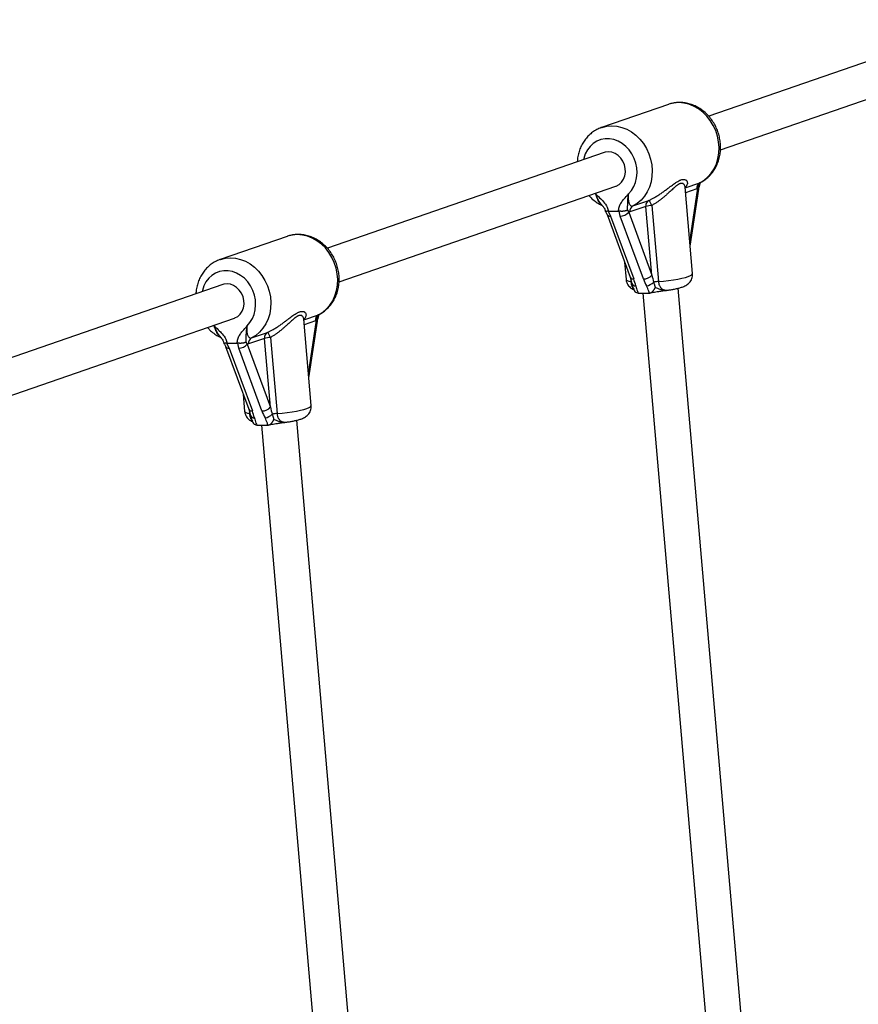
# Model space of a CAD drawing. Units: millimetres. Extents: x 0 to 45016, y 0 to 12110.
# Drawn here: x 11023 to 11400, y 4116 to 4559 of the extents above; entities that cross this region are included whole.
import ezdxf

# ---------------------------------------------------------------- set-up
doc = ezdxf.new("R2010")
doc.units = ezdxf.units.MM

msp = doc.modelspace()

# ---------------------------------------------------------------- linework, layer by layer
at = {"color": 7, "linetype": 'Continuous', "lineweight": 25, "ltscale": 150}
for p, q in [((11457.84, 4558.58), (11332.42, 4515.17)), ((11337.64, 4500.05), (11463.07, 4543.46)), ((11314.32, 4520.54), (11284.26, 4510.14)), ((11285.4, 4498.9), (11161.1, 4455.87)), ((11166.32, 4440.75), (11290.63, 4483.78)), ((11325.14, 4444.49), (11321.78, 4483.33)), ((11324.06, 4456.91), (11327.9, 4482.4)), ((11327.53, 4482.84), (11327.02, 4482.6)), ((11327.53, 4482.84), (11328.14, 4484.2)), ((11298.33, 4474.92), (11305.54, 4477.42)), ((11284.57, 4475.09), (11284.45, 4475.24)), ((11287.4, 4472.61), (11287.16, 4472.59)), ((11287.16, 4472.59), (11288.32, 4470.31)), ((11287.4, 4472.61), (11291.87, 4472.61)), ((11292.65, 4470.31), (11292.13, 4472.59)), ((11295.84, 4473.02), (11296.45, 4472.09)), ((11296.97, 4472.19), (11296.45, 4472.09)), ((11296.45, 4472.09), (11306.85, 4443.88)), ((11304.18, 4474.69), (11296.97, 4472.19)), ((11306.85, 4443.88), (11304.18, 4474.69)), ((11306.86, 4475.14), (11309.81, 4440.94)), ((11286.71, 4471.05), (11297.1, 4442.84)), ((11288.32, 4470.31), (11298.71, 4442.1)), ((11303.04, 4442.1), (11292.65, 4470.31)), ((11142.99, 4461.25), (11112.94, 4450.85)), ((11294.57, 4449.71), (11295.25, 4441.9)), ((11297.1, 4442.84), (11297.92, 4440.1)), ((11114.08, 4439.6), (10988.66, 4396.19)), ((11314.25, 4437.14), (11314.22, 4437.13)), ((11363.89, 3915.47), (11318.68, 4437.95)), ((11300.75, 4435.73), (11301.04, 4435.71)), ((11301.04, 4435.71), (11305.42, 4435.71)), ((11302.81, 4435.71), (11347.91, 3914.55)), ((11305.42, 4435.71), (11305.7, 4435.73)), ((10993.88, 4381.07), (11119.31, 4424.48)), ((11153.82, 4385.19), (11150.46, 4424.03)), ((11156.21, 4423.55), (11155.7, 4423.3)), ((11156.21, 4423.55), (11156.82, 4424.9)), ((11152.74, 4397.62), (11156.58, 4423.1)), ((11113.25, 4415.79), (11113.13, 4415.94)), ((11132.86, 4415.39), (11125.65, 4412.9)), ((11127.01, 4415.62), (11134.22, 4418.12)), ((11135.52, 4384.58), (11132.86, 4415.39)), ((11135.53, 4415.84), (11138.49, 4381.64)), ((11115.39, 4411.76), (11125.78, 4383.55)), ((11116.08, 4413.32), (11115.83, 4413.29)), ((11115.83, 4413.29), (11117, 4411.01)), ((11116.08, 4413.32), (11120.55, 4413.32)), ((11117, 4411.01), (11127.39, 4382.8)), ((11121.33, 4411.01), (11120.81, 4413.29)), ((11131.72, 4382.8), (11121.33, 4411.01)), ((11124.52, 4413.72), (11125.13, 4412.79)), ((11125.65, 4412.9), (11125.13, 4412.79)), ((11125.13, 4412.79), (11135.52, 4384.58)), ((11123.25, 4390.41), (11123.93, 4382.6)), ((11125.78, 4383.55), (11126.6, 4380.81)), ((11129.43, 4376.43), (11129.72, 4376.41)), ((11129.72, 4376.41), (11134.09, 4376.41)), ((11131.49, 4376.41), (11173.2, 3894.39)), ((11134.09, 4376.41), (11134.38, 4376.43)), ((11142.93, 4377.84), (11142.9, 4377.84)), ((11189.18, 3895.32), (11147.35, 4378.66))]:
    msp.add_line(p, q, dxfattribs=at)
at = {"color": 8, "linetype": 'Continuous', "lineweight": 25, "ltscale": 150}
for p, q in [((11321.8, 4483.04), (11328.38, 4485.32)), ((11327.02, 4482.6), (11321.99, 4480.85)), ((11323.9, 4458.75), (11327.53, 4482.84)), ((11281.37, 4480.57), (11281.6, 4480.37)), ((11297.55, 4440.94), (11297.49, 4441.53)), ((11150.48, 4423.75), (11157.06, 4426.03)), ((11155.7, 4423.3), (11150.67, 4421.56)), ((11152.58, 4399.45), (11156.21, 4423.55)), ((11110.04, 4421.27), (11110.28, 4421.08)), ((11126.22, 4381.64), (11126.17, 4382.23))]:
    msp.add_line(p, q, dxfattribs=at)
at = {"color": 7, "linetype": 'Continuous', "lineweight": 25, "ltscale": 150, "flags": 128}
for points in [[(11314.53, 4520.61), (11314.51, 4520.61), (11314.32, 4520.54)], [(11287.33, 4499.22), (11285.86, 4499.03), (11285.4, 4498.9)], [(11290.63, 4483.78), (11290.87, 4483.86), (11292.17, 4484.58), (11293.27, 4485.61), (11294.13, 4486.91), (11294.7, 4488.42), (11294.96, 4490.06), (11294.9, 4491.76), (11294.51, 4493.44), (11293.82, 4495.03), (11292.85, 4496.44), (11291.66, 4497.61), (11290.31, 4498.49), (11288.84, 4499.03), (11287.33, 4499.22)], [(11143.2, 4461.32), (11143.19, 4461.31), (11142.99, 4461.25)], [(11116.01, 4439.92), (11114.54, 4439.74), (11114.08, 4439.6)], [(11119.31, 4424.48), (11119.55, 4424.57), (11120.85, 4425.28), (11121.95, 4426.32), (11122.81, 4427.61), (11123.38, 4429.12), (11123.64, 4430.76), (11123.57, 4432.47), (11123.19, 4434.15), (11122.49, 4435.73), (11121.53, 4437.14), (11120.34, 4438.31), (11118.98, 4439.19), (11117.52, 4439.74), (11116.01, 4439.92)]]:
    msp.add_lwpolyline(points, dxfattribs=at)
at = {"color": 8, "linetype": 'Continuous', "lineweight": 25, "ltscale": 150, "flags": 128}
for points in [[(11328.38, 4485.32), (11330.3, 4486.47), (11332.03, 4487.93), (11333.55, 4489.66), (11334.82, 4491.63), (11335.83, 4493.81), (11336.54, 4496.16), (11336.96, 4498.62), (11337.06, 4501.17), (11336.86, 4503.73), (11336.34, 4506.28), (11335.53, 4508.75), (11334.44, 4511.12), (11333.09, 4513.32), (11331.5, 4515.31), (11329.7, 4517.07), (11327.74, 4518.56), (11325.63, 4519.75), (11323.43, 4520.61), (11321.18, 4521.14), (11318.91, 4521.31), (11316.68, 4521.14), (11314.53, 4520.61)], [(11284.23, 4510.13), (11284.46, 4510.21), (11286.62, 4510.73), (11288.86, 4510.91), (11291.12, 4510.73), (11293.38, 4510.21), (11295.58, 4509.34), (11297.68, 4508.16), (11299.65, 4506.67), (11301.45, 4504.91), (11303.04, 4502.91), (11304.39, 4500.71), (11305.48, 4498.35), (11306.29, 4495.88), (11306.8, 4493.33), (11307.01, 4490.76), (11306.9, 4488.22), (11306.49, 4485.76), (11305.77, 4483.41), (11304.77, 4481.23), (11303.5, 4479.26), (11301.98, 4477.53), (11300.25, 4476.07), (11298.33, 4474.92)], [(11296.32, 4480.37), (11297.64, 4481.85), (11298.71, 4483.58), (11299.51, 4485.5), (11300.01, 4487.58), (11300.2, 4489.75), (11300.07, 4491.96), (11299.64, 4494.15), (11298.91, 4496.28), (11297.89, 4498.27), (11296.63, 4500.09), (11295.14, 4501.68), (11293.47, 4503.01), (11291.65, 4504.03), (11289.75, 4504.73), (11287.8, 4505.09), (11285.85, 4505.09), (11283.96, 4504.73), (11282.18, 4504.03), (11280.54, 4503.01), (11279.1, 4501.68), (11277.89, 4500.09), (11276.94, 4498.27), (11276.27, 4496.28), (11276.13, 4495.69)], [(11157.06, 4426.03), (11158.98, 4427.18), (11160.71, 4428.63), (11162.23, 4430.36), (11163.5, 4432.34), (11164.5, 4434.52), (11165.22, 4436.86), (11165.63, 4439.33), (11165.74, 4441.87), (11165.53, 4444.44), (11165.02, 4446.98), (11164.21, 4449.46), (11163.12, 4451.82), (11161.77, 4454.02), (11160.18, 4456.02), (11158.38, 4457.78), (11156.41, 4459.26), (11154.31, 4460.45), (11152.11, 4461.31), (11149.86, 4461.84), (11147.59, 4462.01), (11145.35, 4461.84), (11143.2, 4461.32)], [(11112.91, 4450.83), (11113.14, 4450.91), (11115.3, 4451.44), (11117.54, 4451.61), (11119.8, 4451.44), (11122.06, 4450.91), (11124.26, 4450.05), (11126.36, 4448.86), (11128.33, 4447.38), (11130.12, 4445.62), (11131.71, 4443.62), (11133.07, 4441.42), (11134.16, 4439.06), (11134.97, 4436.58), (11135.48, 4434.03), (11135.69, 4431.47), (11135.58, 4428.93), (11135.17, 4426.46), (11134.45, 4424.12), (11133.45, 4421.94), (11132.17, 4419.96), (11130.66, 4418.23), (11128.92, 4416.78), (11127.01, 4415.62)], [(11125, 4421.08), (11126.32, 4422.56), (11127.39, 4424.28), (11128.18, 4426.21), (11128.68, 4428.28), (11128.87, 4430.45), (11128.75, 4432.66), (11128.32, 4434.86), (11127.58, 4436.98), (11126.57, 4438.98), (11125.3, 4440.79), (11123.82, 4442.39), (11122.14, 4443.71), (11120.33, 4444.74), (11118.43, 4445.44), (11116.47, 4445.79), (11114.53, 4445.79), (11112.64, 4445.44), (11110.86, 4444.74), (11109.22, 4443.71), (11107.78, 4442.39), (11106.56, 4440.79), (11105.61, 4438.98), (11104.94, 4436.98), (11104.81, 4436.39)], [(11295.25, 4441.9), (11295.32, 4441.72), (11295.73, 4441.41), (11296.47, 4441.15), (11297.55, 4440.94)], [(11309.81, 4440.94), (11312.11, 4441.15), (11314.37, 4441.41), (11316.52, 4441.72), (11318.52, 4442.05), (11320.33, 4442.42), (11321.9, 4442.8), (11323.18, 4443.19), (11324.17, 4443.59), (11324.81, 4443.97), (11325.12, 4444.34), (11325.14, 4444.49)], [(11138.49, 4381.64), (11140.79, 4381.86), (11143.04, 4382.12), (11145.2, 4382.42), (11147.2, 4382.76), (11149.01, 4383.12), (11150.57, 4383.5), (11151.86, 4383.9), (11152.84, 4384.29), (11153.49, 4384.67), (11153.79, 4385.04), (11153.82, 4385.19)], [(11123.93, 4382.6), (11124, 4382.42), (11124.4, 4382.12), (11125.15, 4381.86), (11126.22, 4381.64)]]:
    msp.add_lwpolyline(points, dxfattribs=at)
at = {"color": 7, "linetype": 'Continuous', "lineweight": 25, "ltscale": 22500}
for centre, radius, start, end in [((11329.71, 4482.96), 2.71, 119.3391, 187.6957), ((11306.87, 4475.05), 2.71, 119.3391, 187.6957), ((11298.91, 4472.07), 8.52, 21.1591, 38.9124), ((11292.65, 4475.27), 4.96, 270.0265, 320.0953), ((11299.66, 4472.56), 2.71, 119.3391, 187.6957), ((11307.58, 4462.66), 12.5, 93.3442, 105.7994), ((11303.04, 4447.06), 4.96, 270.0265, 320.0953), ((11310.99, 4424.98), 16.01, 94.2133, 101.9607), ((11303.43, 4445.04), 6.11, 279.1106, 313.9216), ((11158.39, 4423.66), 2.71, 119.3391, 187.6957), ((11128.34, 4413.26), 2.71, 119.3391, 187.6957), ((11135.55, 4415.76), 2.71, 119.3391, 187.6957), ((11136.26, 4403.37), 12.5, 93.3442, 105.7994), ((11127.59, 4412.77), 8.52, 21.1591, 38.9124), ((11121.32, 4415.98), 4.96, 270.0265, 320.0953), ((11131.72, 4387.77), 4.96, 270.0265, 320.0953), ((11132.11, 4385.74), 6.11, 279.1106, 313.9216), ((11139.67, 4365.68), 16.01, 94.2133, 101.9607)]:
    msp.add_arc(centre, radius, start, end, dxfattribs=at)
at = {"color": 8, "linetype": 'Continuous', "lineweight": 25, "ltscale": 22500}
for centre, radius, start, end in [((11327.36, 4482.33), 0.545, 7.4521, 71.6398), ((11288.05, 4471.84), 1.55, 210.1016, 279.9112), ((11298.44, 4443.64), 1.56, 210.5803, 279.8357), ((11299.53, 4440.72), 1.72, 201.0268, 273.6155), ((11156.03, 4423.03), 0.545, 7.4521, 71.6398), ((11116.73, 4412.54), 1.55, 210.1016, 279.9112), ((11127.12, 4384.34), 1.56, 210.5803, 279.8357), ((11128.2, 4381.42), 1.72, 201.0268, 273.6155)]:
    msp.add_arc(centre, radius, start, end, dxfattribs=at)
at = {"color": 7, "linetype": 'Continuous', "lineweight": 25, "ltscale": 22500}
for centre, major_axis, ratio, start_param, end_param in [((11293.51, 4442.1), (-4.87, 10.61), 0.411451, 4.23473, 4.525604), ((11308.24, 4442.1), (-4.87, 10.61), 0.411451, 1.384011, 1.674884), ((11309.44, 4443.88), (-2.63, 11.3), 0.21842, 1.519999, 1.810872), ((11138.12, 4384.58), (-2.63, 11.3), 0.21842, 1.519999, 1.810872), ((11122.19, 4382.8), (-4.87, 10.61), 0.411451, 4.23473, 4.525604), ((11136.91, 4382.8), (-4.87, 10.61), 0.411451, 1.384011, 1.674884)]:
    msp.add_ellipse(centre, major_axis=major_axis, ratio=ratio, start_param=start_param, end_param=end_param, dxfattribs=at)
at = {"color": 7, "linetype": 'Continuous', "lineweight": 25, "ltscale": 150}
for points, knots in [([(11328.55, 4485.41), (11328.79, 4485.53), (11329.68, 4485.97), (11331.12, 4486.95), (11332.78, 4488.41), (11334.23, 4490.12), (11335.46, 4492.03), (11336.44, 4494.11), (11337.16, 4496.34), (11337.6, 4498.68), (11337.76, 4501.08), (11337.64, 4503.52), (11337.22, 4505.95), (11336.53, 4508.33), (11335.56, 4510.61), (11334.34, 4512.76), (11332.88, 4514.75), (11331.21, 4516.53), (11329.35, 4518.07), (11327.33, 4519.35), (11325.19, 4520.34), (11322.98, 4521.02), (11320.72, 4521.38), (11318.47, 4521.41), (11316.39, 4521.17), (11315.12, 4520.77), (11314.55, 4520.6)], [0, 0, 0, 0, 0.015359, 0.057283, 0.099242, 0.141353, 0.183696, 0.226315, 0.269218, 0.312383, 0.35577, 0.399337, 0.443041, 0.486852, 0.530747, 0.574702, 0.618694, 0.66269, 0.706646, 0.750496, 0.794166, 0.837582, 0.880683, 0.923444, 0.96588, 1, 1, 1, 1]), ([(11284.23, 4510.12), (11284.18, 4510.11), (11283.44, 4509.9), (11282.08, 4509.22), (11280.2, 4508.08), (11278.52, 4506.64), (11277.03, 4504.98), (11275.76, 4503.11), (11274.73, 4501.05), (11273.97, 4498.85), (11273.49, 4496.73), (11273.4, 4495.33), (11273.36, 4494.73)], [0, 0, 0, 0, 0.007071, 0.119383, 0.231483, 0.343648, 0.456173, 0.569287, 0.683123, 0.797721, 0.913035, 1, 1, 1, 1]), ([(11328.4, 4484.24), (11328.41, 4484.35), (11328.42, 4484.81), (11328.57, 4485.19), (11328.69, 4485.48)], [0, 0, 0, 0, 0.244955, 1, 1, 1, 1]), ([(11321.79, 4483.31), (11321.79, 4483.39), (11321.78, 4483.49), (11321.78, 4483.47), (11321.78, 4483.46)], [0, 0, 0, 0, 0.704169, 1, 1, 1, 1]), ([(11327.9, 4482.4), (11327.92, 4482.51), (11328, 4483.06), (11328.19, 4483.68), (11328.36, 4484.18), (11328.38, 4484.24)], [0, 0, 0, 0, 0.190488, 0.902373, 1, 1, 1, 1]), ([(11328.38, 4484.24), (11328.38, 4484.23), (11328.37, 4484.22), (11328.33, 4484.21), (11328.28, 4484.2), (11328.21, 4484.2), (11328.17, 4484.2), (11328.15, 4484.2), (11328.14, 4484.2)], [0, 0, 0, 0, 0.193344, 0.414093, 0.639281, 0.865972, 0.985512, 1, 1, 1, 1]), ([(11278.6, 4479.61), (11278.9, 4479.26), (11279.73, 4478.3), (11281.32, 4476.98), (11283.05, 4475.78), (11284.2, 4475.24), (11284.64, 4475.03)], [0, 0, 0, 0, 0.17705, 0.491853, 0.805994, 1, 1, 1, 1]), ([(11284.54, 4475.07), (11284.48, 4475.09), (11284.28, 4475.19), (11283.95, 4475.49), (11283.53, 4475.97), (11283.12, 4476.58), (11282.72, 4477.32), (11282.33, 4478.21), (11281.95, 4479.24), (11281.72, 4479.99), (11281.6, 4480.37)], [0, 0, 0, 0, 0.042412, 0.157439, 0.275514, 0.39679, 0.529951, 0.666141, 0.831628, 1, 1, 1, 1]), ([(11281.6, 4480.37), (11281.61, 4480.37), (11281.65, 4480.32), (11281.88, 4480.07), (11282.79, 4479.13), (11283.98, 4478.04), (11285.56, 4476.38), (11286.76, 4474.75), (11287.22, 4473.21), (11287.4, 4472.61)], [0, 0, 0, 0, 0.001627, 0.019185, 0.106825, 0.405117, 0.521031, 0.815716, 1, 1, 1, 1]), ([(11291.87, 4472.61), (11291.94, 4473.19), (11292.09, 4474.43), (11292.88, 4476.12), (11294.15, 4477.83), (11295.35, 4479.13), (11296.1, 4480.07), (11296.29, 4480.32), (11296.32, 4480.37), (11296.32, 4480.37)], [0, 0, 0, 0, 0.180244, 0.382951, 0.595139, 0.893243, 0.980827, 0.998374, 1, 1, 1, 1]), ([(11296.32, 4480.37), (11296.32, 4480.37), (11296.29, 4480.18), (11296.21, 4479.8), (11296.12, 4479.25), (11296.04, 4478.71), (11295.97, 4478.18), (11295.92, 4477.68), (11295.89, 4477.19), (11295.86, 4476.72), (11295.85, 4476.26), (11295.84, 4475.7), (11295.84, 4475.06), (11295.83, 4474.34), (11295.82, 4473.76), (11295.82, 4473.31), (11295.84, 4473.11), (11295.84, 4473.02)], [0, 0, 0, 0, 0.00223, 0.068139, 0.134157, 0.200576, 0.267165, 0.330115, 0.393248, 0.456943, 0.520824, 0.584028, 0.699712, 0.812736, 0.923141, 0.961505, 1, 1, 1, 1]), ([(11296.32, 4480.37), (11296.32, 4480.35), (11296.28, 4479.97), (11296.21, 4479.22), (11296.2, 4478.22), (11296.28, 4477.32), (11296.43, 4476.59), (11296.65, 4475.97), (11296.91, 4475.49), (11297.22, 4475.13), (11297.56, 4474.92), (11297.94, 4474.83), (11298.2, 4474.89), (11298.33, 4474.92)], [0, 0, 0, 0, 0.007294, 0.13193, 0.258334, 0.361469, 0.466743, 0.55817, 0.65194, 0.738303, 0.827263, 0.912212, 1, 1, 1, 1]), ([(11284.56, 4475.08), (11284.62, 4475.01), (11284.95, 4474.66), (11285.4, 4473.94), (11285.79, 4473.16), (11285.87, 4472.73), (11285.89, 4472.64)], [0, 0, 0, 0, 0.100839, 0.530724, 0.901739, 1, 1, 1, 1]), ([(11287.16, 4472.59), (11287.09, 4472.57), (11286.97, 4472.55), (11286.79, 4472.52), (11286.63, 4472.49), (11286.48, 4472.48), (11286.35, 4472.48), (11286.23, 4472.48), (11286.13, 4472.49), (11286.05, 4472.51), (11285.98, 4472.54), (11285.94, 4472.58), (11285.92, 4472.61), (11285.91, 4472.64), (11285.91, 4472.64)], [0, 0, 0, 0, 0.086574, 0.173754, 0.262845, 0.352595, 0.439168, 0.526337, 0.615367, 0.705029, 0.792565, 0.880681, 0.970593, 1, 1, 1, 1]), ([(11285.92, 4472.6), (11285.94, 4472.58), (11286.15, 4472.23), (11286.46, 4471.69), (11286.63, 4471.23), (11286.7, 4471.06)], [0, 0, 0, 0, 0.037566, 0.647294, 1, 1, 1, 1]), ([(11292.13, 4472.59), (11292.09, 4472.59), (11292, 4472.61), (11291.91, 4472.61), (11291.87, 4472.61)], [0, 0, 0, 0, 0.496916, 1, 1, 1, 1]), ([(11295.84, 4473.02), (11295.84, 4473.01), (11295.81, 4473), (11295.72, 4472.95), (11295.58, 4472.88), (11295.4, 4472.81), (11295.2, 4472.74), (11294.99, 4472.68), (11294.77, 4472.63), (11294.55, 4472.58), (11294.31, 4472.54), (11294.07, 4472.51), (11293.83, 4472.49), (11293.58, 4472.48), (11293.34, 4472.48), (11293.09, 4472.48), (11292.84, 4472.49), (11292.6, 4472.52), (11292.36, 4472.55), (11292.21, 4472.57), (11292.13, 4472.59)], [0, 0, 0, 0, 0.0040306, 0.0370254, 0.0980571, 0.1594732, 0.2221118, 0.2851793, 0.3441665, 0.4035267, 0.4640797, 0.5250538, 0.5833858, 0.6421078, 0.7020727, 0.7624729, 0.8207957, 0.8795249, 0.9395397, 1, 1, 1, 1]), ([(11157.23, 4426.11), (11157.47, 4426.23), (11158.36, 4426.67), (11159.8, 4427.65), (11161.46, 4429.12), (11162.91, 4430.82), (11164.13, 4432.73), (11165.11, 4434.81), (11165.83, 4437.04), (11166.28, 4439.38), (11166.44, 4441.79), (11166.31, 4444.23), (11165.9, 4446.65), (11165.21, 4449.03), (11164.24, 4451.31), (11163.02, 4453.47), (11161.56, 4455.45), (11159.88, 4457.23), (11158.02, 4458.78), (11156.01, 4460.05), (11153.87, 4461.04), (11151.65, 4461.72), (11149.4, 4462.08), (11147.15, 4462.11), (11145.07, 4461.87), (11143.8, 4461.48), (11143.23, 4461.3)], [0, 0, 0, 0, 0.015359, 0.057283, 0.099242, 0.141353, 0.183696, 0.226315, 0.269218, 0.312383, 0.35577, 0.399337, 0.443041, 0.486852, 0.530747, 0.574702, 0.618694, 0.66269, 0.706646, 0.750496, 0.794166, 0.837582, 0.880683, 0.923444, 0.96588, 1, 1, 1, 1]), ([(11112.91, 4450.82), (11112.86, 4450.81), (11112.11, 4450.61), (11110.75, 4449.93), (11108.88, 4448.78), (11107.19, 4447.35), (11105.7, 4445.69), (11104.44, 4443.81), (11103.41, 4441.76), (11102.65, 4439.55), (11102.17, 4437.43), (11102.07, 4436.03), (11102.03, 4435.43)], [0, 0, 0, 0, 0.007071, 0.119383, 0.231483, 0.343648, 0.456173, 0.569287, 0.683123, 0.797721, 0.913035, 1, 1, 1, 1]), ([(11295.27, 4441.92), (11295.26, 4441.86), (11295.26, 4441.38), (11295.52, 4440.54), (11296.03, 4439.49), (11296.71, 4438.66), (11297.46, 4438.02), (11298.12, 4437.61), (11298.5, 4437.45), (11298.63, 4437.4)], [0, 0, 0, 0, 0.026603, 0.227568, 0.41114, 0.583264, 0.749188, 0.914699, 1, 1, 1, 1]), ([(11314.24, 4437.14), (11314.46, 4437.17), (11315.31, 4437.28), (11316.67, 4437.51), (11318.3, 4437.84), (11319.83, 4438.24), (11321.06, 4438.66), (11322.09, 4439.14), (11322.92, 4439.67), (11323.69, 4440.33), (11324.38, 4441.2), (11324.88, 4442.25), (11325.17, 4443.37), (11325.14, 4444.12), (11325.12, 4444.47)], [0, 0, 0, 0, 0.039733, 0.149337, 0.261397, 0.378654, 0.509079, 0.593222, 0.661632, 0.729499, 0.797881, 0.86749, 0.938316, 1, 1, 1, 1]), ([(11297.91, 4440.12), (11297.92, 4440.12), (11298.03, 4439.62), (11298.22, 4438.71), (11298.58, 4437.84), (11298.71, 4437.5)], [0, 0, 0, 0, 0.005535, 0.613561, 1, 1, 1, 1]), ([(11298.7, 4437.5), (11298.72, 4437.44), (11298.82, 4437.06), (11299.23, 4436.51), (11299.9, 4435.92), (11300.47, 4435.79), (11300.75, 4435.73)], [0, 0, 0, 0, 0.0595, 0.394226, 0.696505, 1, 1, 1, 1]), ([(11299.63, 4439), (11299.64, 4438.97), (11299.82, 4438.18), (11300.11, 4437.08), (11300.61, 4436.02), (11300.75, 4435.73)], [0, 0, 0, 0, 0.026491, 0.727787, 1, 1, 1, 1]), ([(11305.7, 4435.73), (11305.62, 4436.02), (11305.33, 4437.11), (11304.79, 4438.21), (11304.4, 4439)], [0, 0, 0, 0, 0.27223, 1, 1, 1, 1]), ([(11305.7, 4435.73), (11305.76, 4435.74), (11305.96, 4435.77), (11306.23, 4435.86), (11306.5, 4435.98), (11306.75, 4436.13), (11307, 4436.31), (11307.23, 4436.52), (11307.4, 4436.7), (11307.57, 4436.89), (11307.73, 4437.11), (11307.88, 4437.33), (11308.02, 4437.56), (11308.15, 4437.81), (11308.27, 4438.07), (11308.34, 4438.24), (11308.37, 4438.34), (11308.37, 4438.34)], [0, 0, 0, 0, 0.057874, 0.174912, 0.2348, 0.292583, 0.409123, 0.468394, 0.532215, 0.596383, 0.661553, 0.727034, 0.793769, 0.860796, 0.928689, 0.996866, 1, 1, 1, 1]), ([(11306.06, 4435.8), (11306.06, 4435.8), (11306.19, 4435.84), (11306.67, 4435.97), (11307.51, 4436.14), (11308.66, 4436.34), (11310.13, 4436.55), (11311.91, 4436.79), (11313.35, 4436.99), (11314.13, 4437.12), (11314.27, 4437.14)], [0, 0, 0, 0, 0.007826, 0.111718, 0.23492, 0.370147, 0.528255, 0.727072, 0.951426, 1, 1, 1, 1]), ([(11307.67, 4440.64), (11307.68, 4440.6), (11307.72, 4440.47), (11307.8, 4440.15), (11307.91, 4439.77), (11308.02, 4439.41), (11308.11, 4439.13), (11308.19, 4438.86), (11308.28, 4438.6), (11308.34, 4438.43), (11308.37, 4438.34)], [0, 0, 0, 0, 0.0439205, 0.1625251, 0.3999663, 0.5193861, 0.6389075, 0.7590025, 0.8794416, 1, 1, 1, 1]), ([(11150.46, 4424.02), (11150.46, 4424.09), (11150.46, 4424.2), (11150.46, 4424.17), (11150.46, 4424.17)], [0, 0, 0, 0, 0.704169, 1, 1, 1, 1]), ([(11156.58, 4423.1), (11156.6, 4423.22), (11156.68, 4423.76), (11156.86, 4424.39), (11157.04, 4424.88), (11157.06, 4424.94)], [0, 0, 0, 0, 0.190488, 0.902373, 1, 1, 1, 1]), ([(11157.06, 4424.94), (11157.05, 4424.94), (11157.05, 4424.92), (11157.01, 4424.91), (11156.96, 4424.9), (11156.89, 4424.9), (11156.84, 4424.9), (11156.82, 4424.9), (11156.82, 4424.9)], [0, 0, 0, 0, 0.193344, 0.414093, 0.639281, 0.865972, 0.985512, 1, 1, 1, 1]), ([(11157.08, 4424.94), (11157.09, 4425.05), (11157.1, 4425.51), (11157.25, 4425.89), (11157.37, 4426.18)], [0, 0, 0, 0, 0.244955, 1, 1, 1, 1]), ([(11107.28, 4420.31), (11107.58, 4419.97), (11108.41, 4419), (11110, 4417.68), (11111.72, 4416.48), (11112.88, 4415.94), (11113.32, 4415.74)], [0, 0, 0, 0, 0.17705, 0.491853, 0.805994, 1, 1, 1, 1]), ([(11113.31, 4415.72), (11113.22, 4415.76), (11112.99, 4415.87), (11112.62, 4416.19), (11112.21, 4416.67), (11111.8, 4417.29), (11111.4, 4418.02), (11111.01, 4418.92), (11110.63, 4419.94), (11110.4, 4420.7), (11110.28, 4421.08)], [0, 0, 0, 0, 0.066628, 0.178747, 0.293835, 0.412045, 0.541838, 0.674584, 0.835886, 1, 1, 1, 1]), ([(11110.28, 4421.08), (11110.28, 4421.07), (11110.33, 4421.03), (11110.56, 4420.77), (11111.47, 4419.83), (11112.66, 4418.74), (11114.24, 4417.08), (11115.44, 4415.46), (11115.9, 4413.91), (11116.08, 4413.32)], [0, 0, 0, 0, 0.001627, 0.019185, 0.106825, 0.405117, 0.521031, 0.815716, 1, 1, 1, 1]), ([(11120.55, 4413.32), (11120.62, 4413.9), (11120.77, 4415.13), (11121.56, 4416.82), (11122.83, 4418.54), (11124.03, 4419.83), (11124.77, 4420.77), (11124.96, 4421.03), (11125, 4421.07), (11125, 4421.08)], [0, 0, 0, 0, 0.180244, 0.382951, 0.595139, 0.893243, 0.980827, 0.998374, 1, 1, 1, 1]), ([(11125, 4421.08), (11125, 4421.07), (11124.96, 4420.88), (11124.89, 4420.5), (11124.8, 4419.96), (11124.71, 4419.41), (11124.65, 4418.89), (11124.6, 4418.38), (11124.56, 4417.89), (11124.54, 4417.42), (11124.52, 4416.96), (11124.52, 4416.4), (11124.51, 4415.77), (11124.5, 4415.04), (11124.49, 4414.46), (11124.5, 4414.01), (11124.51, 4413.82), (11124.52, 4413.72)], [0, 0, 0, 0, 0.0022295, 0.0681387, 0.1341569, 0.2005761, 0.2671648, 0.3301154, 0.3932483, 0.4569429, 0.5208238, 0.5840279, 0.6997116, 0.8127363, 0.9231412, 0.9615052, 1, 1, 1, 1]), ([(11125, 4421.08), (11125, 4421.06), (11124.95, 4420.67), (11124.89, 4419.92), (11124.88, 4418.92), (11124.96, 4418.03), (11125.11, 4417.3), (11125.32, 4416.68), (11125.59, 4416.2), (11125.9, 4415.84), (11126.24, 4415.62), (11126.62, 4415.53), (11126.88, 4415.59), (11127.01, 4415.62)], [0, 0, 0, 0, 0.007294, 0.13193, 0.258334, 0.361469, 0.466743, 0.55817, 0.65194, 0.738303, 0.827263, 0.912212, 1, 1, 1, 1]), ([(11113.24, 4415.79), (11113.3, 4415.72), (11113.63, 4415.36), (11114.07, 4414.65), (11114.46, 4413.87), (11114.55, 4413.43), (11114.57, 4413.34)], [0, 0, 0, 0, 0.100839, 0.530724, 0.901739, 1, 1, 1, 1]), ([(11115.83, 4413.29), (11115.77, 4413.28), (11115.65, 4413.25), (11115.47, 4413.22), (11115.31, 4413.2), (11115.16, 4413.18), (11115.03, 4413.18), (11114.91, 4413.18), (11114.81, 4413.2), (11114.73, 4413.22), (11114.66, 4413.25), (11114.62, 4413.28), (11114.59, 4413.32), (11114.59, 4413.34), (11114.59, 4413.35)], [0, 0, 0, 0, 0.086574, 0.173754, 0.262845, 0.352595, 0.439168, 0.526337, 0.615367, 0.705029, 0.792565, 0.880681, 0.970593, 1, 1, 1, 1]), ([(11114.6, 4413.31), (11114.61, 4413.29), (11114.83, 4412.94), (11115.14, 4412.39), (11115.31, 4411.93), (11115.38, 4411.76)], [0, 0, 0, 0, 0.037566, 0.647294, 1, 1, 1, 1]), ([(11120.81, 4413.29), (11120.77, 4413.3), (11120.68, 4413.31), (11120.59, 4413.32), (11120.55, 4413.32)], [0, 0, 0, 0, 0.496916, 1, 1, 1, 1]), ([(11124.52, 4413.72), (11124.51, 4413.72), (11124.48, 4413.7), (11124.4, 4413.65), (11124.26, 4413.59), (11124.08, 4413.51), (11123.88, 4413.44), (11123.66, 4413.38), (11123.45, 4413.33), (11123.22, 4413.29), (11122.99, 4413.25), (11122.75, 4413.22), (11122.51, 4413.2), (11122.26, 4413.18), (11122.01, 4413.18), (11121.76, 4413.18), (11121.52, 4413.2), (11121.28, 4413.22), (11121.04, 4413.25), (11120.89, 4413.28), (11120.81, 4413.29)], [0, 0, 0, 0, 0.004031, 0.037025, 0.098057, 0.159473, 0.222112, 0.285179, 0.344167, 0.403527, 0.46408, 0.525054, 0.583386, 0.642108, 0.702073, 0.762473, 0.820796, 0.879525, 0.93954, 1, 1, 1, 1]), ([(11142.92, 4377.84), (11143.14, 4377.87), (11143.98, 4377.98), (11145.35, 4378.21), (11146.98, 4378.54), (11148.5, 4378.94), (11149.74, 4379.36), (11150.77, 4379.84), (11151.6, 4380.37), (11152.37, 4381.04), (11153.05, 4381.91), (11153.56, 4382.95), (11153.85, 4384.07), (11153.82, 4384.82), (11153.8, 4385.17)], [0, 0, 0, 0, 0.039733, 0.149337, 0.261397, 0.378654, 0.509079, 0.593222, 0.661632, 0.729499, 0.797881, 0.86749, 0.938316, 1, 1, 1, 1]), ([(11123.94, 4382.62), (11123.94, 4382.57), (11123.94, 4382.09), (11124.2, 4381.24), (11124.71, 4380.2), (11125.38, 4379.36), (11126.14, 4378.72), (11126.84, 4378.29), (11127.26, 4378.12), (11127.43, 4378.05)], [0, 0, 0, 0, 0.025944, 0.221933, 0.40096, 0.568823, 0.730638, 0.892051, 1, 1, 1, 1]), ([(11126.59, 4380.83), (11126.59, 4380.82), (11126.71, 4380.33), (11126.9, 4379.41), (11127.25, 4378.54), (11127.39, 4378.21)], [0, 0, 0, 0, 0.005535, 0.613561, 1, 1, 1, 1]), ([(11128.31, 4379.71), (11128.32, 4379.68), (11128.49, 4378.89), (11128.79, 4377.79), (11129.29, 4376.73), (11129.43, 4376.43)], [0, 0, 0, 0, 0.026491, 0.727787, 1, 1, 1, 1]), ([(11134.38, 4376.43), (11134.3, 4376.73), (11134.01, 4377.82), (11133.47, 4378.91), (11133.08, 4379.71)], [0, 0, 0, 0, 0.27223, 1, 1, 1, 1]), ([(11134.38, 4376.43), (11134.44, 4376.44), (11134.64, 4376.47), (11134.91, 4376.56), (11135.17, 4376.68), (11135.43, 4376.83), (11135.67, 4377.01), (11135.91, 4377.22), (11136.08, 4377.4), (11136.25, 4377.6), (11136.41, 4377.81), (11136.56, 4378.03), (11136.7, 4378.27), (11136.83, 4378.51), (11136.94, 4378.77), (11137.02, 4378.95), (11137.05, 4379.04), (11137.05, 4379.04)], [0, 0, 0, 0, 0.057874, 0.174912, 0.2348, 0.292583, 0.409123, 0.468394, 0.532215, 0.596383, 0.661553, 0.727034, 0.793769, 0.860796, 0.928689, 0.996866, 1, 1, 1, 1]), ([(11136.35, 4381.34), (11136.36, 4381.3), (11136.39, 4381.17), (11136.48, 4380.85), (11136.59, 4380.48), (11136.7, 4380.11), (11136.78, 4379.84), (11136.87, 4379.57), (11136.96, 4379.3), (11137.02, 4379.13), (11137.05, 4379.04)], [0, 0, 0, 0, 0.043921, 0.162525, 0.399966, 0.519386, 0.638907, 0.759002, 0.879442, 1, 1, 1, 1]), ([(11127.38, 4378.2), (11127.4, 4378.15), (11127.5, 4377.77), (11127.91, 4377.22), (11128.58, 4376.62), (11129.14, 4376.49), (11129.43, 4376.43)], [0, 0, 0, 0, 0.0595002, 0.3942262, 0.6965051, 1, 1, 1, 1]), ([(11134.73, 4376.5), (11134.74, 4376.51), (11134.87, 4376.55), (11135.35, 4376.67), (11136.19, 4376.84), (11137.34, 4377.04), (11138.81, 4377.25), (11140.58, 4377.49), (11142.03, 4377.69), (11142.81, 4377.82), (11142.94, 4377.84)], [0, 0, 0, 0, 0.007826, 0.111718, 0.23492, 0.370147, 0.528255, 0.727072, 0.951426, 1, 1, 1, 1])]:
    msp.add_open_spline(points, degree=3, knots=knots, dxfattribs=at)
at = {"color": 8, "linetype": 'Continuous', "lineweight": 25, "ltscale": 150}
for points, knots in [([(11305.54, 4477.42), (11305.97, 4477.62), (11306.85, 4478.04), (11308.2, 4478.78), (11309.6, 4479.63), (11311.02, 4480.57), (11312.39, 4481.54), (11313.6, 4482.43), (11314.67, 4483.24), (11315.61, 4483.96), (11316.52, 4484.64), (11317.3, 4485.19), (11318.12, 4485.74), (11318.81, 4486.14), (11319.45, 4486.45), (11320.06, 4486.69), (11320.61, 4486.83), (11321.11, 4486.85), (11321.6, 4486.8), (11322.01, 4486.64), (11322.42, 4486.32), (11322.66, 4485.97), (11322.8, 4485.53), (11322.84, 4485.11), (11322.77, 4484.59), (11322.48, 4484), (11322.15, 4483.53), (11321.84, 4483.31), (11321.78, 4483.27)], [0, 0, 0, 0, 0.037908, 0.076113, 0.1219, 0.167919, 0.214168, 0.260615, 0.296322, 0.332356, 0.36857, 0.405189, 0.428457, 0.475249, 0.498828, 0.522241, 0.569426, 0.593225, 0.620289, 0.67479, 0.702215, 0.758534, 0.795234, 0.832085, 0.876249, 0.932544, 0.988592, 1, 1, 1, 1]), ([(11328.14, 4484.2), (11328.21, 4484.42), (11328.35, 4484.86), (11328.57, 4485.27), (11328.68, 4485.48)], [0, 0, 0, 0, 0.495675, 1, 1, 1, 1]), ([(11321.77, 4483.31), (11321.77, 4483.36), (11321.76, 4483.71), (11321.58, 4484.24), (11321.16, 4484.8), (11320.7, 4485.02), (11320.17, 4485.07), (11319.71, 4484.99), (11319.2, 4484.78), (11318.65, 4484.48), (11318.07, 4484.08), (11317.36, 4483.51), (11316.7, 4482.94), (11315.9, 4482.22), (11315.08, 4481.46), (11314.14, 4480.59), (11313.17, 4479.71), (11312.16, 4478.84), (11311.22, 4478.07), (11310.24, 4477.31), (11309.19, 4476.56), (11308.06, 4475.82), (11307.26, 4475.37), (11306.86, 4475.14)], [0, 0, 0, 0, 0.012564, 0.102329, 0.169612, 0.237659, 0.265517, 0.32188, 0.350511, 0.378552, 0.435281, 0.463955, 0.509482, 0.555415, 0.601803, 0.648747, 0.709574, 0.755691, 0.801972, 0.848932, 0.896095, 0.947864, 1, 1, 1, 1]), ([(11284.45, 4475.24), (11284.42, 4475.27), (11284.15, 4475.61), (11283.22, 4476.81), (11282.35, 4478.49), (11281.77, 4479.92), (11281.63, 4480.3), (11281.6, 4480.37), (11281.6, 4480.37)], [0, 0, 0, 0, 0.025742, 0.225962, 0.799078, 0.964509, 0.996676, 1, 1, 1, 1]), ([(11298.68, 4437.6), (11298.6, 4437.69), (11298.48, 4437.82), (11298.32, 4438.09), (11298.15, 4438.41), (11297.96, 4438.87), (11297.8, 4439.4), (11297.68, 4439.96), (11297.59, 4440.44), (11297.56, 4440.81), (11297.55, 4440.94)], [0, 0, 0, 0, 0.140657, 0.229967, 0.327853, 0.496192, 0.667072, 0.749296, 0.915637, 1, 1, 1, 1]), ([(11309.81, 4440.94), (11309.83, 4440.82), (11309.87, 4440.44), (11309.97, 4439.97), (11310.11, 4439.52), (11310.27, 4439.09), (11310.48, 4438.69), (11310.77, 4438.25), (11311.12, 4437.87), (11311.62, 4437.49), (11312.08, 4437.28), (11312.49, 4437.16), (11312.81, 4437.1), (11313.23, 4437.06), (11313.66, 4437.07), (11314.03, 4437.1), (11314.19, 4437.12), (11314.24, 4437.13)], [0, 0, 0, 0, 0.042369, 0.128119, 0.171597, 0.214837, 0.302269, 0.34652, 0.439723, 0.534145, 0.643559, 0.698739, 0.75453, 0.809176, 0.918824, 0.974285, 1, 1, 1, 1]), ([(11308.37, 4438.34), (11308.41, 4438.33), (11309.07, 4438.1), (11310.32, 4437.48), (11312.22, 4436.95), (11313.51, 4436.99), (11314.23, 4437.13), (11314.25, 4437.13)], [0, 0, 0, 0, 0.019427, 0.346966, 0.618636, 0.990202, 1, 1, 1, 1]), ([(11134.22, 4418.12), (11134.65, 4418.33), (11135.53, 4418.74), (11136.88, 4419.49), (11138.28, 4420.33), (11139.7, 4421.27), (11141.06, 4422.24), (11142.27, 4423.14), (11143.34, 4423.95), (11144.29, 4424.66), (11145.2, 4425.34), (11145.97, 4425.89), (11146.8, 4426.44), (11147.48, 4426.85), (11148.13, 4427.16), (11148.73, 4427.4), (11149.29, 4427.53), (11149.79, 4427.56), (11150.28, 4427.51), (11150.69, 4427.34), (11151.09, 4427.02), (11151.34, 4426.67), (11151.48, 4426.23), (11151.52, 4425.81), (11151.44, 4425.3), (11151.16, 4424.7), (11150.83, 4424.24), (11150.51, 4424.01), (11150.46, 4423.98)], [0, 0, 0, 0, 0.037908, 0.076113, 0.1219, 0.167919, 0.214168, 0.260615, 0.296322, 0.332356, 0.36857, 0.405189, 0.428457, 0.475249, 0.498828, 0.522241, 0.569426, 0.593225, 0.620289, 0.67479, 0.702215, 0.758534, 0.795234, 0.832085, 0.876249, 0.932544, 0.988592, 1, 1, 1, 1]), ([(11150.45, 4424.02), (11150.45, 4424.06), (11150.43, 4424.42), (11150.25, 4424.95), (11149.83, 4425.5), (11149.38, 4425.73), (11148.85, 4425.78), (11148.39, 4425.69), (11147.88, 4425.48), (11147.33, 4425.19), (11146.75, 4424.78), (11146.04, 4424.22), (11145.37, 4423.64), (11144.58, 4422.92), (11143.76, 4422.16), (11142.82, 4421.29), (11141.85, 4420.41), (11140.84, 4419.55), (11139.9, 4418.77), (11138.92, 4418.01), (11137.86, 4417.26), (11136.74, 4416.52), (11135.94, 4416.07), (11135.53, 4415.84)], [0, 0, 0, 0, 0.012564, 0.102329, 0.169612, 0.237659, 0.265517, 0.32188, 0.350511, 0.378552, 0.435281, 0.463955, 0.509482, 0.555415, 0.601803, 0.648747, 0.709574, 0.755691, 0.801972, 0.848932, 0.896095, 0.947864, 1, 1, 1, 1]), ([(11156.82, 4424.9), (11156.89, 4425.12), (11157.03, 4425.56), (11157.25, 4425.97), (11157.36, 4426.18)], [0, 0, 0, 0, 0.4956753, 1, 1, 1, 1]), ([(11113.13, 4415.94), (11113.1, 4415.98), (11112.83, 4416.31), (11111.9, 4417.51), (11111.03, 4419.19), (11110.45, 4420.63), (11110.31, 4421), (11110.28, 4421.07), (11110.28, 4421.08)], [0, 0, 0, 0, 0.025742, 0.225962, 0.799078, 0.964509, 0.996676, 1, 1, 1, 1]), ([(11127.35, 4378.3), (11127.28, 4378.39), (11127.16, 4378.53), (11127, 4378.79), (11126.83, 4379.11), (11126.64, 4379.58), (11126.48, 4380.1), (11126.35, 4380.66), (11126.27, 4381.14), (11126.24, 4381.52), (11126.22, 4381.64)], [0, 0, 0, 0, 0.140657, 0.229967, 0.327853, 0.496192, 0.667072, 0.749296, 0.915637, 1, 1, 1, 1]), ([(11137.05, 4379.04), (11137.09, 4379.03), (11137.75, 4378.81), (11139, 4378.18), (11140.89, 4377.65), (11142.19, 4377.7), (11142.91, 4377.83), (11142.93, 4377.84)], [0, 0, 0, 0, 0.019427, 0.346966, 0.618636, 0.990202, 1, 1, 1, 1]), ([(11138.49, 4381.64), (11138.5, 4381.52), (11138.54, 4381.15), (11138.65, 4380.67), (11138.78, 4380.22), (11138.95, 4379.79), (11139.15, 4379.4), (11139.45, 4378.96), (11139.8, 4378.57), (11140.29, 4378.2), (11140.76, 4377.98), (11141.17, 4377.86), (11141.48, 4377.8), (11141.91, 4377.76), (11142.34, 4377.77), (11142.71, 4377.8), (11142.87, 4377.83), (11142.92, 4377.84)], [0, 0, 0, 0, 0.042369, 0.128119, 0.171597, 0.214837, 0.302269, 0.34652, 0.439723, 0.534145, 0.643559, 0.698739, 0.75453, 0.809176, 0.918824, 0.974285, 1, 1, 1, 1])]:
    msp.add_open_spline(points, degree=3, knots=knots, dxfattribs=at)

doc.saveas('drawing.dxf')
